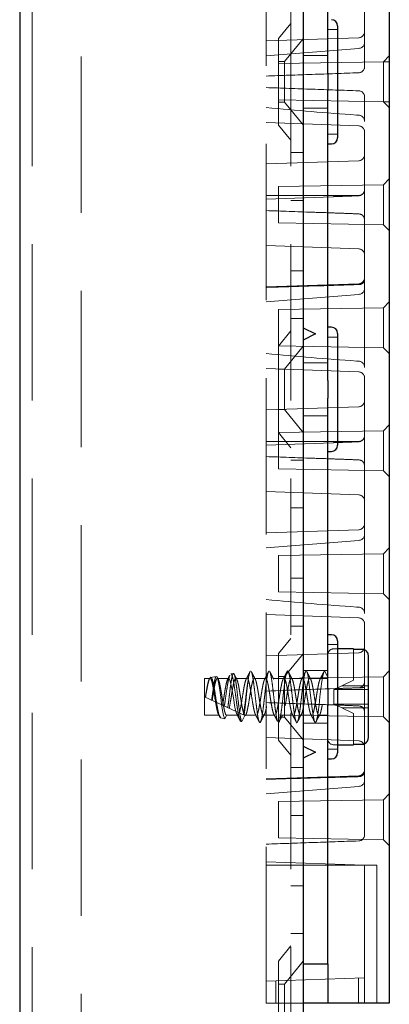
# Model space of a CAD drawing. Units: millimetres. Extents: x 11 to 205, y 5 to 292.
# Drawn here: x 145 to 148, y 153 to 161 of the extents above; entities that cross this region are included whole.
import ezdxf

# ---------------------------------------------------------------- set-up
doc = ezdxf.new("R2010")
doc.units = ezdxf.units.MM
doc.linetypes.add('HIDDEN', pattern=[1.905, 1.27, -0.635])

msp = doc.modelspace()

# ---------------------------------------------------------------- linework, layer by layer
at = {"color": 7, "linetype": 'Continuous', "lineweight": 25}
for p, q in [((144.6508, 243.4922), (144.6508, 108.4922)), ((146.9508, 243.4922), (146.9508, 108.4922)), ((147.6508, 168.4822), (147.6508, 153.5022)), ((147.1508, 161.0631), (147.1508, 163.4214)), ((147.2308, 161.4472), (147.2308, 160.9922)), ((147.1508, 161.0631), (147.1508, 160.9214)), ((147.2308, 160.9922), (147.2308, 160.5372)), ((147.1508, 158.5631), (147.1508, 160.9214)), ((147.1508, 160.4872), (147.1808, 160.4872)), ((146.9508, 158.9922), (147.0508, 158.9422)), ((147.1808, 158.9972), (147.1508, 158.9972)), ((147.0508, 158.9422), (146.9508, 158.8922)), ((147.2308, 158.9472), (147.2308, 158.4922)), ((147.1508, 158.5631), (147.1508, 158.4214)), ((147.1508, 156.0631), (147.1508, 158.4214)), ((147.2308, 158.4922), (147.2308, 158.0372)), ((147.1508, 157.9872), (147.1808, 157.9872)), ((147.1808, 156.4972), (147.1508, 156.4972)), ((147.2308, 156.4472), (147.2308, 155.9922)), ((147.3608, 156.3822), (147.2308, 156.3822)), ((147.3608, 156.3822), (147.3608, 156.3776)), ((147.4308, 156.3776), (147.3608, 156.3776)), ((147.4808, 155.6576), (147.4808, 156.3269)), ((147.1508, 156.0631), (147.1508, 155.9214)), ((147.2308, 155.9922), (147.2308, 155.5372)), ((147.1508, 153.8222), (147.1508, 155.9214)), ((146.9508, 155.5922), (147.0508, 155.5422)), ((147.0508, 155.5422), (146.9508, 155.4922)), ((147.2308, 155.6022), (147.3608, 155.6022)), ((147.3608, 155.6069), (147.4308, 155.6069)), ((147.3608, 155.6069), (147.3608, 155.6022)), ((147.1508, 155.4872), (147.1808, 155.4872)), ((146.9508, 153.8222), (147.1508, 153.8222)), ((147.1508, 153.8222), (147.1508, 153.5022)), ((147.1508, 153.5022), (146.9508, 153.5022)), ((147.2508, 153.5022), (147.1508, 153.5022)), ((147.5508, 153.5022), (147.2508, 153.5022)), ((147.6508, 153.5022), (147.5508, 153.5022))]:
    msp.add_line(p, q, dxfattribs=at)
at = {"color": 7, "linetype": 'HIDDEN', "lineweight": 18}
for p, q in [((144.7508, 243.4922), (144.7508, 108.4922)), ((145.1508, 108.4922), (145.1508, 243.4922)), ((146.8508, 243.4922), (146.8508, 108.4922)), ((146.6508, 153.5022), (146.6508, 168.4822)), ((147.4508, 161.3137), (147.4508, 162.6708)), ((146.8508, 161.4672), (146.7508, 161.3438)), ((147.2308, 161.4172), (147.1508, 161.4172)), ((147.4026, 161.3506), (146.6508, 161.3243)), ((146.7508, 160.6407), (146.7508, 161.3438)), ((146.9508, 161.3425), (146.8008, 161.1572)), ((147.4508, 161.1155), (147.4508, 161.3137)), ((146.6509, 161.2041), (147.4045, 161.263)), ((146.8008, 161.1572), (146.7508, 161.1572)), ((147.6035, 161.1549), (146.7508, 161.14)), ((146.8008, 161.1572), (146.8008, 160.8272)), ((147.1508, 161.2072), (146.9508, 161.2072)), ((147.6508, 161.2022), (147.6035, 161.1549)), ((147.6508, 161.1557), (147.6035, 161.1549)), ((147.6035, 161.1549), (147.6035, 160.8296)), ((146.7508, 160.8445), (147.6035, 160.8296)), ((146.7508, 160.8272), (146.8008, 160.8272)), ((146.8008, 160.8272), (146.9508, 160.642)), ((147.4508, 160.6708), (147.4508, 160.869)), ((147.6035, 160.8296), (147.6508, 160.7822)), ((147.6035, 160.8296), (147.6508, 160.8288)), ((146.9508, 160.7772), (147.1508, 160.7772)), ((147.4508, 159.3137), (147.4508, 160.6708)), ((146.6508, 160.6602), (147.4026, 160.6339)), ((146.7508, 160.6407), (146.8508, 160.5172)), ((147.1508, 160.5672), (147.2308, 160.5672)), ((147.4026, 160.3506), (146.6508, 160.3243)), ((146.9508, 160.4172), (146.8508, 160.4172)), ((147.6508, 160.2022), (147.6035, 160.1549)), ((147.6035, 160.1549), (146.7508, 160.14)), ((146.7508, 160.14), (146.7508, 159.9922)), ((147.4505, 160.1172), (147.4504, 160.1153)), ((147.4504, 160.1135), (147.4504, 160.1155)), ((147.6035, 160.1549), (147.6035, 159.8296)), ((146.6508, 160.0672), (147.2338, 160.0672)), ((146.6508, 160.0393), (147.1963, 160.0584)), ((146.8508, 160.0278), (146.9508, 160.0278)), ((147.401, 160.0676), (147.401, 160.0676)), ((147.4028, 160.066), (147.4027, 160.066)), ((146.7508, 159.9922), (146.7508, 159.8445)), ((147.4027, 159.9185), (147.4028, 159.9185)), ((147.4027, 159.9185), (147.4028, 159.9185)), ((147.4504, 159.8709), (147.4504, 159.869)), ((147.4504, 159.869), (147.4504, 159.8709)), ((146.7508, 159.8445), (147.6035, 159.8296)), ((147.6035, 159.8296), (147.6508, 159.7822)), ((146.6508, 159.6602), (147.4026, 159.6339)), ((146.8508, 159.4567), (146.9508, 159.4567)), ((147.4026, 159.3506), (146.6508, 159.3243)), ((147.4508, 158.6708), (147.4508, 159.3137)), ((146.6509, 159.2041), (147.4045, 159.263)), ((147.6035, 159.1549), (146.7508, 159.14)), ((146.7508, 159.14), (146.7508, 158.9922)), ((147.6508, 159.2022), (147.6035, 159.1549)), ((147.6035, 159.1549), (147.6035, 158.8296)), ((146.8508, 159.0672), (146.9508, 159.0672)), ((146.7508, 158.9922), (146.7508, 158.8445)), ((146.8508, 158.9672), (146.7508, 158.8438)), ((147.2308, 158.9172), (147.1508, 158.9172)), ((146.7508, 158.8445), (147.6035, 158.8296)), ((146.7508, 158.1407), (146.7508, 158.8438)), ((146.9508, 158.8425), (146.8008, 158.6572)), ((147.6035, 158.8296), (147.6508, 158.7822)), ((146.6508, 158.6602), (147.4026, 158.6339)), ((147.1508, 158.7072), (146.9508, 158.7072)), ((147.4508, 157.3137), (147.4508, 158.6708)), ((146.8008, 158.6572), (146.7508, 158.6572)), ((146.8008, 158.6572), (146.8008, 158.3272)), ((147.4026, 158.3506), (146.6508, 158.3243)), ((146.7508, 158.3272), (146.8008, 158.3272)), ((146.8008, 158.3272), (146.9508, 158.142)), ((146.9508, 158.2772), (147.1508, 158.2772)), ((147.6508, 158.2022), (147.6035, 158.1549)), ((147.6035, 158.1549), (146.7508, 158.14)), ((146.7508, 158.1407), (146.8508, 158.0172)), ((146.7508, 158.14), (146.7508, 157.9922)), ((147.4505, 158.1172), (147.4504, 158.1153)), ((147.4504, 158.1135), (147.4504, 158.1155)), ((147.6035, 158.1549), (147.6035, 157.8296)), ((146.6508, 158.0672), (147.1507, 158.0672)), ((146.6508, 158.0393), (147.1963, 158.0584)), ((147.1508, 158.0672), (147.2308, 158.0672)), ((147.2309, 158.0672), (147.2338, 158.0672)), ((147.401, 158.0676), (147.401, 158.0676)), ((147.4028, 158.066), (147.4027, 158.066)), ((146.7508, 157.9922), (146.7508, 157.8445)), ((146.9508, 157.9172), (146.8508, 157.9172)), ((147.4027, 157.9185), (147.4028, 157.9185)), ((147.4027, 157.9185), (147.4028, 157.9185)), ((147.4504, 157.8709), (147.4504, 157.869)), ((147.4504, 157.869), (147.4504, 157.8709)), ((146.7508, 157.8445), (147.6035, 157.8296)), ((147.6035, 157.8296), (147.6508, 157.7822)), ((146.6508, 157.6602), (147.4026, 157.6339)), ((146.8508, 157.5278), (146.9508, 157.5278)), ((147.4026, 157.3506), (146.6508, 157.3243)), ((147.4508, 156.6708), (147.4508, 157.3137)), ((146.6509, 157.2041), (147.4045, 157.263)), ((147.6035, 157.1549), (146.7508, 157.14)), ((146.7508, 157.14), (146.7508, 156.9922)), ((147.6508, 157.2022), (147.6035, 157.1549)), ((147.6035, 157.1549), (147.6035, 156.8296)), ((146.7508, 156.9922), (146.7508, 156.8445)), ((146.8508, 156.9567), (146.9508, 156.9567)), ((146.7508, 156.8445), (147.6035, 156.8296)), ((147.6035, 156.8296), (147.6508, 156.7822)), ((146.6508, 156.6602), (147.4026, 156.6339)), ((147.4508, 155.3137), (147.4508, 156.6708)), ((146.8508, 156.5672), (146.9508, 156.5672)), ((146.8508, 156.4672), (146.7508, 156.3438)), ((147.4026, 156.3506), (146.6508, 156.3243)), ((146.7508, 155.6407), (146.7508, 156.3438)), ((146.9508, 156.3425), (146.8008, 156.1572)), ((147.2308, 156.4172), (147.1508, 156.4172)), ((147.2308, 156.3822), (147.2008, 156.3822)), ((147.3608, 156.3776), (147.3608, 156.1269)), ((146.3857, 156.1818), (146.3639, 156.1782)), ((147.1508, 156.2072), (146.9508, 156.2072)), ((147.0963, 156.1422), (147.1258, 156.2022)), ((147.1258, 156.2022), (147.1508, 156.1514)), ((147.6508, 156.2022), (147.6035, 156.1549)), ((146.1508, 155.8422), (146.1508, 156.1422)), ((146.1963, 156.1422), (146.1508, 156.1422)), ((146.247, 156.1585), (146.2001, 156.1505)), ((146.3463, 156.1422), (146.2553, 156.1422)), ((146.4963, 156.1422), (146.4053, 156.1422)), ((146.6463, 156.1422), (146.5553, 156.1422)), ((146.7963, 156.1422), (146.7053, 156.1422)), ((146.8008, 156.1572), (146.7508, 156.1572)), ((147.6035, 156.1549), (146.7508, 156.14)), ((146.8008, 156.1572), (146.8008, 155.8272)), ((146.9463, 156.1422), (146.8553, 156.1422)), ((147.0962, 156.1422), (147.0053, 156.1422)), ((147.1508, 156.1422), (147.0963, 156.1422)), ((147.2651, 156.0822), (147.3608, 156.1269)), ((147.4504, 156.1135), (147.4504, 156.1155)), ((147.6035, 156.1549), (147.6035, 155.8296)), ((147.2008, 156.0522), (147.2024, 156.053)), ((147.2008, 156.0522), (147.2008, 155.9322)), ((147.2651, 156.0822), (147.2024, 156.053)), ((147.2024, 156.053), (147.2037, 156.0522)), ((147.4808, 156.0522), (147.2037, 156.0522)), ((147.4808, 156.0822), (147.2651, 156.0822)), ((147.4028, 156.066), (147.4027, 156.066)), ((146.1508, 155.9922), (146.479, 155.8397)), ((146.2132, 155.9632), (146.209, 155.9652)), ((147.2008, 155.9322), (147.2024, 155.9315)), ((147.2037, 155.9322), (147.2024, 155.9315)), ((147.2024, 155.9315), (147.2651, 155.9022)), ((147.2037, 155.9322), (147.4808, 155.9322)), ((147.3608, 155.8576), (147.2651, 155.9022)), ((147.2651, 155.9022), (147.4808, 155.9022)), ((147.3608, 155.8576), (147.3608, 155.6069)), ((147.4027, 155.9185), (147.4028, 155.9185)), ((147.4027, 155.9185), (147.4028, 155.9185)), ((147.4504, 155.8709), (147.4504, 155.869)), ((147.4504, 155.869), (147.4504, 155.8709)), ((146.2713, 155.8422), (146.1508, 155.8422)), ((146.2822, 155.8201), (146.2713, 155.8422)), ((146.3166, 155.8143), (146.2822, 155.8201)), ((146.3303, 155.8422), (146.3166, 155.8143)), ((146.3303, 155.8422), (146.4213, 155.8422)), ((146.4457, 155.7925), (146.4213, 155.8422)), ((146.4551, 155.791), (146.4457, 155.7925)), ((146.479, 155.8397), (146.4551, 155.791)), ((146.479, 155.8397), (146.48, 155.8392)), ((146.4803, 155.8422), (146.5713, 155.8422)), ((146.481, 155.8387), (146.4835, 155.8437)), ((146.6008, 155.7822), (146.6003, 155.7833)), ((146.6003, 155.7833), (146.6011, 155.7829)), ((146.6011, 155.7829), (146.6008, 155.7822)), ((146.6011, 155.7829), (146.602, 155.7825)), ((146.602, 155.7825), (146.6049, 155.787)), ((146.6303, 155.8422), (146.7213, 155.8422)), ((146.7508, 155.8445), (146.8707, 155.8424)), ((146.7508, 155.8272), (146.8008, 155.8272)), ((146.7803, 155.8422), (146.8713, 155.8422)), ((146.8008, 155.8272), (146.9508, 155.642)), ((146.8709, 155.8424), (147.6035, 155.8296)), ((146.9303, 155.8422), (147.0213, 155.8422)), ((147.0803, 155.8422), (147.1508, 155.8422)), ((147.6035, 155.8296), (147.6508, 155.7822)), ((146.9508, 155.7772), (147.1508, 155.7772)), ((146.6508, 155.6602), (147.4026, 155.6339)), ((146.7508, 155.6407), (146.8508, 155.5172)), ((147.1508, 155.5672), (147.2308, 155.5672)), ((147.2008, 155.6022), (147.2308, 155.6022)), ((146.9508, 155.4172), (146.8508, 155.4172)), ((147.4026, 155.3506), (146.6508, 155.3243)), ((147.4508, 154.8705), (147.4508, 155.3137)), ((146.6509, 155.2041), (147.4045, 155.263)), ((147.6035, 155.1549), (146.7508, 155.14)), ((146.7508, 155.14), (146.7508, 154.9922)), ((147.6508, 155.2022), (147.6035, 155.1549)), ((147.6035, 155.1549), (147.6035, 154.8296)), ((146.7508, 154.9922), (146.7508, 154.8445)), ((146.8508, 155.0278), (146.9508, 155.0278)), ((146.7508, 154.8445), (147.6035, 154.8296)), ((147.6035, 154.8296), (147.6508, 154.7822)), ((147.4508, 154.6222), (146.6508, 154.6502)), ((147.5508, 154.6222), (146.6508, 154.6222)), ((147.4508, 154.5722), (147.4508, 154.6222)), ((147.5508, 153.6022), (147.5508, 154.6222)), ((147.4508, 153.7572), (147.4508, 154.5722)), ((146.8508, 154.4567), (146.9508, 154.4567)), ((146.8508, 154.0672), (146.9508, 154.0672)), ((146.8508, 153.9672), (146.7508, 153.8438)), ((146.7508, 153.1407), (146.7508, 153.8438)), ((146.9508, 153.8425), (146.8008, 153.6572)), ((146.6508, 153.6793), (147.4508, 153.7072)), ((147.4008, 153.7055), (147.4008, 153.5022)), ((147.4508, 153.7072), (147.4508, 153.7572)), ((147.4508, 153.7072), (147.4508, 153.5022)), ((146.7308, 153.5022), (146.7308, 153.6821)), ((146.8008, 153.6572), (146.7508, 153.6572)), ((146.8008, 153.6572), (146.8008, 153.3272)), ((147.5508, 153.6022), (147.5508, 153.5022)), ((146.9508, 153.5022), (146.6508, 153.5022))]:
    msp.add_line(p, q, dxfattribs=at)
at = {"color": 7, "linetype": 'HIDDEN', "lineweight": 18, "flags": 128}
for points in [[(146.9813, 156.1943), (146.984, 156.19), (146.9918, 156.1576), (146.9991, 156.1092), (147.007, 156.048), (147.0144, 155.9822), (147.0221, 155.9167), (147.0298, 155.8588), (147.0372, 155.815), (147.0451, 155.7885), (147.052, 155.7825), (147.0578, 155.7912), (147.0656, 155.8208), (147.0729, 155.8668), (147.0808, 155.9266), (147.0883, 155.9922), (147.0959, 156.0579), (147.1037, 156.1177), (147.111, 156.1637), (147.1189, 156.1933), (147.1258, 156.2022), (147.1258, 156.2022)], [(146.2473, 156.1566), (146.2525, 156.1546), (146.2601, 156.1333), (146.2674, 156.0956), (146.275, 156.0458), (146.2824, 155.9888), (146.2898, 155.9319), (146.2973, 155.8804), (146.3046, 155.8413), (146.3122, 155.8186), (146.3166, 155.8143), (146.3166, 155.8143)], [(146.3463, 156.1404), (146.3497, 156.1407), (146.3575, 156.1262), (146.3651, 156.0983), (146.3726, 156.0598), (146.3804, 156.014), (146.3878, 155.9669), (146.3956, 155.9214), (146.4031, 155.8837), (146.4107, 155.8567), (146.4213, 155.8422), (146.4213, 155.8422)]]:
    msp.add_lwpolyline(points, dxfattribs=at)
at = {"color": 7, "linetype": 'Continuous', "lineweight": 25}
for centre, start, end in [((147.1808, 161.4472), 0, 90), ((147.1808, 160.5372), 270, 0), ((147.1808, 158.9472), 0, 90), ((147.1808, 158.0372), 270, 0), ((147.1808, 156.4472), 0, 90), ((147.1808, 155.5372), 270, 0)]:
    msp.add_arc(centre, 0.05, start, end, dxfattribs=at)
at = {"color": 7, "linetype": 'HIDDEN', "lineweight": 18}
for centre, radius, start, end in [((147.4008, 161.4005), 0.05, 272, 360), ((147.4008, 161.3137), 0.05, 274.10094, 0), ((147.4008, 161.1155), 0.05, 272, 0), ((147.4008, 160.869), 0.05, 0, 88), ((147.4008, 160.6708), 0.05, 0, 85.89906), ((147.4008, 160.584), 0.05, 0, 88), ((147.4008, 160.4005), 0.05, 272, 0), ((147.4008, 160.1172), 0.0496, 270.25325, 357.7791), ((147.4008, 160.1155), 0.0496, 272.25215, 357.71096), ((147.4008, 159.869), 0.0496, 2.28904, 87.74785), ((147.4008, 159.584), 0.05, 0, 88), ((147.4008, 159.4005), 0.05, 272, 0), ((147.4008, 159.3137), 0.05, 274.10094, 0), ((147.4008, 158.6708), 0.05, 0, 85.89906), ((147.4008, 158.584), 0.05, 0, 88), ((147.4008, 158.4005), 0.05, 272, 0), ((147.4008, 158.1172), 0.0496, 270.25325, 357.7791), ((147.4008, 158.1155), 0.0496, 272.25215, 357.71096), ((147.4008, 157.869), 0.0496, 2.28904, 87.74785), ((147.4008, 157.584), 0.05, 0, 88), ((147.4008, 157.4005), 0.05, 272, 0), ((147.4008, 157.3137), 0.05, 274.10094, 0), ((147.4008, 156.6708), 0.05, 0, 85.89906), ((147.4008, 156.584), 0.05, 0, 88), ((147.2008, 156.3322), 0.05, 90, 180), ((147.4008, 156.4005), 0.05, 272, 0), ((147.4008, 156.1155), 0.0496, 272.25215, 357.71096), ((147.4008, 155.869), 0.0496, 2.28904, 87.74785), ((147.2008, 155.6522), 0.05, 180, 270), ((147.4008, 155.584), 0.05, 0, 88), ((147.4008, 155.4005), 0.05, 272, 0), ((147.4008, 155.3137), 0.05, 274.10094, 0), ((147.4008, 154.8705), 0.05, 272, 0)]:
    msp.add_arc(centre, radius, start, end, dxfattribs=at)
for points, knots in [([(146.6508, 161.0393), (146.7757, 161.0437), (147.0263, 161.0524), (147.2769, 161.0612), (147.4026, 161.0656)], [0, 0, 0, 0, 0.4984684, 1, 1, 1, 1]), ([(147.4026, 160.9189), (147.2769, 160.9233), (147.0263, 160.9321), (146.7757, 160.9408), (146.6508, 160.9452)], [0, 0, 0, 0, 0.501531, 1, 1, 1, 1]), ([(147.4044, 160.7207), (147.3981, 160.7211), (147.1467, 160.7385), (146.8957, 160.7606), (146.651, 160.7821)], [0, 0, 0, 0, 0.025081, 1, 1, 1, 1]), ([(147.4505, 160.1172), (147.4506, 160.1278), (147.4508, 160.1387), (147.4508, 160.1494), (147.4508, 160.1497), (147.4508, 160.1497)], [0, 0, 0, 0, 0.978138, 0.999961, 1, 1, 1, 1]), ([(147.4027, 160.066), (147.3694, 160.0647), (147.3012, 160.0621), (147.2324, 160.0596), (147.1969, 160.0584), (147.1963, 160.0584)], [0, 0, 0, 0, 0.484235, 0.991214, 1, 1, 1, 1]), ([(147.401, 160.0676), (147.3677, 160.0675), (147.3125, 160.0673), (147.2568, 160.0672), (147.2344, 160.0672), (147.2338, 160.0672)], [0, 0, 0, 0, 0.5980077, 0.9900031, 1, 1, 1, 1]), ([(147.1963, 159.9261), (147.1394, 159.9281), (146.9576, 159.9345), (146.7757, 159.9408), (146.6508, 159.9452)], [0, 0, 0, 0, 0.313099, 1, 1, 1, 1]), ([(147.1963, 159.9261), (147.1969, 159.9261), (147.2324, 159.9249), (147.3012, 159.9224), (147.3694, 159.9198), (147.4027, 159.9185)], [0, 0, 0, 0, 0.008786, 0.515765, 1, 1, 1, 1]), ([(147.4504, 159.869), (147.4506, 159.8578), (147.4508, 159.8464), (147.4508, 159.8351), (147.4508, 159.8348), (147.4508, 159.8348)], [0, 0, 0, 0, 0.979233, 0.999963, 1, 1, 1, 1]), ([(147.4508, 159.3815), (147.4508, 159.3814), (147.4508, 159.3775), (147.4491, 159.3698), (147.4418, 159.3587), (147.4305, 159.3501), (147.4169, 159.3444), (147.4073, 159.3434), (147.4026, 159.343)], [0, 0, 0, 0, 0.005268, 0.224024, 0.448801, 0.670147, 0.83473, 1, 1, 1, 1]), ([(147.4026, 159.343), (147.187, 159.3368), (146.9364, 159.3296), (146.6858, 159.322), (146.6508, 159.321)], [0, 0, 0, 0, 0.860325, 1, 1, 1, 1]), ([(147.4044, 158.7207), (147.3981, 158.7211), (147.1467, 158.7385), (146.8957, 158.7606), (146.651, 158.7821)], [0, 0, 0, 0, 0.0250813, 1, 1, 1, 1]), ([(147.4505, 158.1172), (147.4506, 158.1278), (147.4508, 158.1387), (147.4508, 158.1494), (147.4508, 158.1497), (147.4508, 158.1497)], [0, 0, 0, 0, 0.978138, 0.999961, 1, 1, 1, 1]), ([(147.4027, 158.066), (147.3694, 158.0647), (147.3012, 158.0621), (147.2324, 158.0596), (147.1969, 158.0584), (147.1963, 158.0584)], [0, 0, 0, 0, 0.484235, 0.991214, 1, 1, 1, 1]), ([(147.401, 158.0676), (147.3677, 158.0675), (147.3125, 158.0673), (147.2568, 158.0672), (147.2344, 158.0672), (147.2338, 158.0672)], [0, 0, 0, 0, 0.5980077, 0.9900031, 1, 1, 1, 1]), ([(147.1963, 157.9261), (147.1394, 157.9281), (146.9576, 157.9345), (146.7757, 157.9408), (146.6508, 157.9452)], [0, 0, 0, 0, 0.313099, 1, 1, 1, 1]), ([(147.1963, 157.9261), (147.1969, 157.9261), (147.2324, 157.9249), (147.3012, 157.9224), (147.3694, 157.9198), (147.4027, 157.9185)], [0, 0, 0, 0, 0.008786, 0.515765, 1, 1, 1, 1]), ([(147.4504, 157.869), (147.4506, 157.8578), (147.4508, 157.8464), (147.4508, 157.8351), (147.4508, 157.8348), (147.4508, 157.8348)], [0, 0, 0, 0, 0.979233, 0.999963, 1, 1, 1, 1]), ([(147.4044, 156.7207), (147.3981, 156.7211), (147.1467, 156.7385), (146.8957, 156.7606), (146.651, 156.7821)], [0, 0, 0, 0, 0.025081, 1, 1, 1, 1]), ([(146.34, 155.9043), (146.3406, 155.9086), (146.3438, 155.9309), (146.3495, 155.9762), (146.3566, 156.0391), (146.3644, 156.0975), (146.3714, 156.1447), (146.3792, 156.1753), (146.3864, 156.1855), (146.3939, 156.1739), (146.4015, 156.1416), (146.4086, 156.0918), (146.4165, 156.0302), (146.4235, 155.9634), (146.4313, 155.8991), (146.4385, 155.8445), (146.4459, 155.8061), (146.4516, 155.7923), (146.4546, 155.7912), (146.4551, 155.791)], [0, 0, 0, 0, 0.014723, 0.0767, 0.138674, 0.201341, 0.264321, 0.327614, 0.391559, 0.455496, 0.520369, 0.585234, 0.650811, 0.716684, 0.782887, 0.849727, 0.916574, 0.984346, 1, 1, 1, 1]), ([(146.4457, 155.7925), (146.4454, 155.7926), (146.4422, 155.7935), (146.4357, 155.8053), (146.4266, 155.8429), (146.4181, 155.8972), (146.4087, 155.9617), (146.4003, 156.0288), (146.3908, 156.0903), (146.3824, 156.1405), (146.3731, 156.1699), (146.3671, 156.1821), (146.3641, 156.178), (146.364, 156.1778)], [0, 0, 0, 0, 0.014721, 0.1274763, 0.2385419, 0.3497075, 0.4591836, 0.5685123, 0.676694, 0.784138, 0.8910356, 0.996544, 1, 1, 1, 1]), ([(146.5207, 156.1973), (146.5154, 156.1869), (146.505, 156.1662), (146.4943, 156.1455), (146.489, 156.1352)], [0, 0, 0, 0, 0.502223, 1, 1, 1, 1]), ([(146.5068, 156.1393), (146.51, 156.1575), (146.5158, 156.1903), (146.5216, 156.1982), (146.5242, 156.2017)], [0, 0, 0, 0, 0.556117, 1, 1, 1, 1]), ([(146.5625, 156.1354), (146.5573, 156.1455), (146.5468, 156.1659), (146.5364, 156.1865), (146.5312, 156.1968)], [0, 0, 0, 0, 0.4984368, 1, 1, 1, 1]), ([(146.5312, 156.1963), (146.5313, 156.1962), (146.5339, 156.1943), (146.5395, 156.1713), (146.5467, 156.1281), (146.5546, 156.069), (146.5622, 156.0028), (146.5696, 155.9352), (146.5776, 155.8736), (146.5848, 155.8241), (146.5929, 155.7893), (146.5981, 155.7846), (146.6008, 155.7822)], [0, 0, 0, 0, 0.00501, 0.115779, 0.224131, 0.334385, 0.444197, 0.552895, 0.66363, 0.771883, 0.882308, 1, 1, 1, 1]), ([(146.6085, 155.7941), (146.6109, 155.8019), (146.6159, 155.818), (146.6229, 155.8654), (146.6308, 155.9251), (146.6383, 155.9923), (146.6458, 156.0593), (146.6538, 156.1195), (146.6609, 156.1667), (146.6689, 156.1976), (146.6739, 156.2007), (146.6764, 156.2022)], [0, 0, 0, 0, 0.102328, 0.213256, 0.326603, 0.438593, 0.550584, 0.663931, 0.774859, 0.888312, 1, 1, 1, 1]), ([(146.6707, 156.1973), (146.6654, 156.1869), (146.655, 156.1662), (146.6443, 156.1455), (146.639, 156.1352)], [0, 0, 0, 0, 0.502223, 1, 1, 1, 1]), ([(146.7125, 156.1354), (146.7073, 156.1455), (146.6968, 156.1659), (146.6864, 156.1865), (146.6812, 156.1968)], [0, 0, 0, 0, 0.498437, 1, 1, 1, 1]), ([(146.6813, 156.1943), (146.6822, 156.1931), (146.6856, 156.1887), (146.6918, 156.1598), (146.699, 156.1111), (146.707, 156.0493), (146.7144, 155.9818), (146.7221, 155.9152), (146.7299, 155.8572), (146.7366, 155.8136), (146.7413, 155.8001), (146.7434, 155.7941)], [0, 0, 0, 0, 0.043014, 0.16679, 0.288131, 0.412254, 0.534094, 0.657183, 0.780767, 0.902219, 1, 1, 1, 1]), ([(146.7531, 155.7842), (146.7546, 155.786), (146.7587, 155.7906), (146.7657, 155.8179), (146.7729, 155.865), (146.7808, 155.9252), (146.7883, 155.9922), (146.7958, 156.0593), (146.8038, 156.1194), (146.8109, 156.1669), (146.8189, 156.1966), (146.8263, 156.2058), (146.8339, 156.1934), (146.8418, 156.1607), (146.849, 156.1108), (146.857, 156.0493), (146.8644, 155.9818), (146.8721, 155.9153), (146.8799, 155.8569), (146.8871, 155.8115), (146.895, 155.7866), (146.9, 155.7791), (146.9027, 155.7836), (146.9031, 155.7842)], [0, 0, 0, 0, 0.031147, 0.082434, 0.132581, 0.183821, 0.234447, 0.285073, 0.336313, 0.38646, 0.437747, 0.488237, 0.539004, 0.59018, 0.640349, 0.691669, 0.742045, 0.792936, 0.844033, 0.894249, 0.945584, 0.992382, 1, 1, 1, 1]), ([(146.8207, 156.1973), (146.8154, 156.1869), (146.805, 156.1662), (146.7943, 156.1455), (146.789, 156.1352)], [0, 0, 0, 0, 0.502223, 1, 1, 1, 1]), ([(146.8625, 156.1354), (146.8573, 156.1455), (146.8468, 156.1659), (146.8364, 156.1865), (146.8312, 156.1968)], [0, 0, 0, 0, 0.498437, 1, 1, 1, 1]), ([(146.9078, 155.7912), (146.9104, 155.7998), (146.9157, 155.8166), (146.9229, 155.8653), (146.9308, 155.9251), (146.9383, 155.9923), (146.9458, 156.0593), (146.9538, 156.1195), (146.9609, 156.1667), (146.9689, 156.1976), (146.9739, 156.2007), (146.9764, 156.2022)], [0, 0, 0, 0, 0.1122044, 0.2219126, 0.3340124, 0.4447703, 0.5555283, 0.6676281, 0.7773362, 0.8895407, 1, 1, 1, 1]), ([(146.9707, 156.1973), (146.9654, 156.1869), (146.955, 156.1662), (146.9443, 156.1455), (146.939, 156.1352)], [0, 0, 0, 0, 0.502223, 1, 1, 1, 1]), ([(147.0125, 156.1354), (147.0073, 156.1455), (146.9968, 156.1659), (146.9864, 156.1865), (146.9812, 156.1968)], [0, 0, 0, 0, 0.498437, 1, 1, 1, 1]), ([(147.1207, 156.1973), (147.1154, 156.1869), (147.105, 156.1662), (147.0943, 156.1455), (147.089, 156.1352)], [0, 0, 0, 0, 0.502223, 1, 1, 1, 1]), ([(146.1583, 155.9888), (146.1612, 156.0071), (146.1665, 156.0416), (146.1748, 156.0861), (146.182, 156.1191), (146.19, 156.1393), (146.1974, 156.1446), (146.2051, 156.1346), (146.2129, 156.1102), (146.2201, 156.0738), (146.2282, 156.0294), (146.2354, 155.981), (146.2432, 155.9339), (146.251, 155.8926), (146.2579, 155.8631), (146.265, 155.8454), (146.2692, 155.8433), (146.2713, 155.8422)], [0, 0, 0, 0, 0.077207, 0.1451249, 0.2116753, 0.2797882, 0.3466187, 0.4141504, 0.4819606, 0.5485734, 0.6167079, 0.6834141, 0.7510955, 0.8187768, 0.885483, 0.9432418, 1, 1, 1, 1]), ([(146.2822, 155.8201), (146.2798, 155.8219), (146.2745, 155.8257), (146.2656, 155.8525), (146.2572, 155.8955), (146.2478, 155.9493), (146.2392, 156.0072), (146.23, 156.0621), (146.2211, 156.1081), (146.2123, 156.1396), (146.2029, 156.1533), (146.1945, 156.1481), (146.1849, 156.1247), (146.1765, 156.0863), (146.1673, 156.0387), (146.1616, 156.0047), (146.1589, 155.9885)], [0, 0, 0, 0, 0.063576, 0.139522, 0.215348, 0.29027, 0.364618, 0.438527, 0.511351, 0.5842, 0.655506, 0.726946, 0.797238, 0.86723, 0.936499, 1, 1, 1, 1]), ([(146.209, 155.9652), (146.2111, 155.9809), (146.2156, 156.0146), (146.223, 156.0659), (146.2303, 156.1113), (146.2377, 156.1453), (146.2427, 156.1533), (146.2452, 156.1574)], [0, 0, 0, 0, 0.176065, 0.379285, 0.585139, 0.790746, 1, 1, 1, 1]), ([(146.2132, 155.9632), (146.2153, 155.9765), (146.2194, 156.0033), (146.2263, 156.0458), (146.2338, 156.0861), (146.241, 156.1191), (146.249, 156.1393), (146.2564, 156.1446), (146.2641, 156.1346), (146.2719, 156.1102), (146.2791, 156.0738), (146.2871, 156.0294), (146.2944, 155.981), (146.3022, 155.9339), (146.3099, 155.8926), (146.3168, 155.8631), (146.324, 155.8454), (146.3282, 155.8433), (146.3303, 155.8422)], [0, 0, 0, 0, 0.054396, 0.109657, 0.175187, 0.239397, 0.305115, 0.369595, 0.434752, 0.500178, 0.564448, 0.630187, 0.694547, 0.759848, 0.82515, 0.88951, 0.945238, 1, 1, 1, 1]), ([(146.2624, 156.1355), (146.26, 156.1402), (146.2571, 156.1458), (146.2543, 156.1513), (146.2539, 156.1522)], [0, 0, 0, 0, 0.853115, 1, 1, 1, 1]), ([(146.2975, 155.924), (146.2998, 155.9369), (146.3047, 155.9644), (146.3116, 156.011), (146.3194, 156.0575), (146.327, 156.0973), (146.3345, 156.1275), (146.3397, 156.1359), (146.3424, 156.1401)], [0, 0, 0, 0, 0.148378, 0.316613, 0.488305, 0.6585901, 0.827925, 1, 1, 1, 1]), ([(146.3573, 156.1691), (146.3566, 156.1683), (146.3531, 156.1644), (146.3462, 156.1367), (146.3378, 156.0896), (146.3283, 156.0303), (146.3202, 155.9699), (146.3144, 155.9341), (146.3117, 155.9174)], [0, 0, 0, 0, 0.043669, 0.241799, 0.440159, 0.635831, 0.83064, 1, 1, 1, 1]), ([(146.3566, 156.1694), (146.3551, 156.1666), (146.3493, 156.1552), (146.3435, 156.1439), (146.3391, 156.1354)], [0, 0, 0, 0, 0.250019, 1, 1, 1, 1]), ([(146.3517, 155.8989), (146.3556, 155.9196), (146.3621, 155.9541), (146.3705, 156.0111), (146.3784, 156.0574), (146.386, 156.0974), (146.3934, 156.1268), (146.4014, 156.1425), (146.4086, 156.1431), (146.4165, 156.1286), (146.4241, 156.1001), (146.4316, 156.0608), (146.4395, 156.0147), (146.4467, 155.9661), (146.4547, 155.9204), (146.4621, 155.8818), (146.4697, 155.8543), (146.4776, 155.8408), (146.4848, 155.8426), (146.4928, 155.8594), (146.4982, 155.8818), (146.5048, 155.9143), (146.5122, 155.9548), (146.5205, 156.011), (146.5284, 156.0574), (146.536, 156.0974), (146.5434, 156.1268), (146.5514, 156.1425), (146.5586, 156.1431), (146.5665, 156.1286), (146.5741, 156.1001), (146.5816, 156.0608), (146.5895, 156.0147), (146.5967, 155.9661), (146.6047, 155.9204), (146.6121, 155.8818), (146.6197, 155.8543), (146.6276, 155.8408), (146.6348, 155.8426), (146.6428, 155.8594), (146.6482, 155.8818), (146.6548, 155.9143), (146.6622, 155.9548), (146.6705, 156.011), (146.6784, 156.0574), (146.686, 156.0974), (146.6934, 156.1268), (146.7014, 156.1425), (146.7086, 156.1431), (146.7165, 156.1286), (146.7241, 156.1001), (146.7316, 156.0608), (146.7395, 156.0147), (146.7467, 155.9661), (146.7547, 155.9204), (146.7621, 155.8818), (146.7697, 155.8543), (146.7776, 155.8408), (146.7848, 155.8426), (146.7928, 155.8594), (146.7982, 155.8818), (146.8048, 155.9143), (146.8122, 155.9548), (146.8205, 156.011), (146.8284, 156.0574), (146.836, 156.0974), (146.8434, 156.1268), (146.8514, 156.1425), (146.8586, 156.1431), (146.8665, 156.1286), (146.8741, 156.1001), (146.8816, 156.0608), (146.8895, 156.0147), (146.8967, 155.9661), (146.9047, 155.9204), (146.9121, 155.8818), (146.9197, 155.8543), (146.9276, 155.8408), (146.9348, 155.8426), (146.9428, 155.8594), (146.9482, 155.8818), (146.9548, 155.9143), (146.9622, 155.9548), (146.9705, 156.011), (146.9784, 156.0574), (146.986, 156.0974), (146.9934, 156.1268), (147.0014, 156.1425), (147.0086, 156.1431), (147.0165, 156.1286), (147.0241, 156.1001), (147.0316, 156.0608), (147.0395, 156.0147), (147.0467, 155.9661), (147.0547, 155.9204), (147.0621, 155.8818), (147.0697, 155.8543), (147.0776, 155.8408), (147.0848, 155.8426), (147.0928, 155.8594), (147.0982, 155.8818), (147.1048, 155.9143), (147.1122, 155.9548), (147.1205, 156.0109), (147.1284, 156.0575), (147.136, 156.0973), (147.1433, 156.1268), (147.1484, 156.1353), (147.1508, 156.1395)], [0, 0, 0, 0, 0.014207, 0.023628, 0.033242, 0.042778, 0.05226, 0.061896, 0.071313, 0.080939, 0.090448, 0.099957, 0.109583, 0.119, 0.128636, 0.138118, 0.147654, 0.157268, 0.166689, 0.176331, 0.185792, 0.187752, 0.201959, 0.21138, 0.220994, 0.23053, 0.240013, 0.249648, 0.259065, 0.268692, 0.2782, 0.287709, 0.297336, 0.306752, 0.316388, 0.32587, 0.335406, 0.34502, 0.354441, 0.364083, 0.373544, 0.375504, 0.389711, 0.399132, 0.408747, 0.418282, 0.427765, 0.437401, 0.446817, 0.456444, 0.465952, 0.475461, 0.485088, 0.494504, 0.50414, 0.513623, 0.523158, 0.532773, 0.542193, 0.551836, 0.561296, 0.563257, 0.577464, 0.586884, 0.596499, 0.606034, 0.615517, 0.625153, 0.634569, 0.644196, 0.653705, 0.663213, 0.67284, 0.682256, 0.691892, 0.701375, 0.71091, 0.720525, 0.729946, 0.739588, 0.749048, 0.751009, 0.765216, 0.774637, 0.784251, 0.793787, 0.803269, 0.812905, 0.822321, 0.831948, 0.841457, 0.850965, 0.860592, 0.870009, 0.879644, 0.889127, 0.898663, 0.908277, 0.917698, 0.92734, 0.9368, 0.938761, 0.952968, 0.962389, 0.972003, 0.981539, 0.991021, 1, 1, 1, 1]), ([(146.4125, 156.1354), (146.4073, 156.1455), (146.4005, 156.1586), (146.3938, 156.1718), (146.3923, 156.1748)], [0, 0, 0, 0, 0.775076, 1, 1, 1, 1]), ([(146.4334, 155.8609), (146.436, 155.8702), (146.4411, 155.8886), (146.4488, 155.9306), (146.4567, 155.9772), (146.4639, 156.0258), (146.4719, 156.0706), (146.4792, 156.1078), (146.4869, 156.1332), (146.4947, 156.1444), (146.502, 156.1402), (146.51, 156.1212), (146.5172, 156.089), (146.5251, 156.0472), (146.5328, 155.9997), (146.5401, 155.9514), (146.5481, 155.9076), (146.5553, 155.8717), (146.5632, 155.8496), (146.5684, 155.8401), (146.5711, 155.8426), (146.5713, 155.8428)], [0, 0, 0, 0, 0.057037, 0.112375, 0.16794, 0.222525, 0.278357, 0.333018, 0.388478, 0.443938, 0.498599, 0.55443, 0.609015, 0.664581, 0.719918, 0.774681, 0.830495, 0.885028, 0.940682, 0.99588, 1, 1, 1, 1]), ([(146.5068, 156.1393), (146.5039, 156.1205), (146.4981, 156.083), (146.489, 156.0124), (146.4805, 155.9416), (146.4722, 155.8841), (146.4675, 155.8566), (146.4657, 155.8458)], [0, 0, 0, 0, 0.216422, 0.43302, 0.649905, 0.864075, 1, 1, 1, 1]), ([(146.4717, 155.8431), (146.473, 155.8519), (146.4766, 155.877), (146.4833, 155.9303), (146.4905, 156), (146.4979, 156.0698), (146.5036, 156.1152), (146.5064, 156.1359), (146.5068, 156.1393)], [0, 0, 0, 0, 0.113236, 0.322515, 0.533686, 0.744913, 0.958915, 1, 1, 1, 1]), ([(146.5783, 155.8486), (146.58, 155.8523), (146.5844, 155.8617), (146.591, 155.8894), (146.5988, 155.9304), (146.6067, 155.9773), (146.6139, 156.0258), (146.6219, 156.0706), (146.6292, 156.1078), (146.6369, 156.1332), (146.6447, 156.1444), (146.652, 156.1402), (146.66, 156.1212), (146.6672, 156.089), (146.6751, 156.0472), (146.6828, 155.9997), (146.6901, 155.9514), (146.6981, 155.9076), (146.7053, 155.8717), (146.7132, 155.8496), (146.7184, 155.8401), (146.7211, 155.8426), (146.7213, 155.8428)], [0, 0, 0, 0, 0.035208, 0.090237, 0.143626, 0.197236, 0.249899, 0.303764, 0.356501, 0.410008, 0.463516, 0.516252, 0.570118, 0.622781, 0.67639, 0.729779, 0.782614, 0.836463, 0.889076, 0.942771, 0.996025, 1, 1, 1, 1]), ([(146.7283, 155.8486), (146.73, 155.8523), (146.7344, 155.8617), (146.741, 155.8894), (146.7488, 155.9304), (146.7567, 155.9773), (146.7639, 156.0258), (146.7719, 156.0706), (146.7792, 156.1078), (146.7869, 156.1332), (146.7947, 156.1444), (146.802, 156.1402), (146.81, 156.1212), (146.8172, 156.089), (146.8251, 156.0472), (146.8328, 155.9997), (146.8401, 155.9514), (146.8481, 155.9076), (146.8553, 155.8717), (146.8632, 155.8496), (146.8684, 155.8401), (146.8711, 155.8426), (146.8713, 155.8428)], [0, 0, 0, 0, 0.035208, 0.090237, 0.143626, 0.197236, 0.249899, 0.303764, 0.356501, 0.410008, 0.463516, 0.516252, 0.570118, 0.622781, 0.67639, 0.729779, 0.782614, 0.836463, 0.889076, 0.942771, 0.996025, 1, 1, 1, 1]), ([(146.8783, 155.8486), (146.88, 155.8523), (146.8844, 155.8617), (146.891, 155.8894), (146.8988, 155.9304), (146.9067, 155.9773), (146.9139, 156.0258), (146.9219, 156.0706), (146.9292, 156.1078), (146.9369, 156.1332), (146.9447, 156.1444), (146.952, 156.1402), (146.96, 156.1212), (146.9672, 156.089), (146.9751, 156.0472), (146.9828, 155.9997), (146.9901, 155.9514), (146.9981, 155.9076), (147.0053, 155.8717), (147.0132, 155.8496), (147.0184, 155.8401), (147.0211, 155.8426), (147.0213, 155.8428)], [0, 0, 0, 0, 0.035208, 0.090237, 0.143626, 0.197236, 0.249899, 0.303764, 0.356501, 0.410008, 0.463516, 0.516252, 0.570118, 0.622781, 0.67639, 0.729779, 0.782614, 0.836463, 0.889076, 0.942771, 0.996025, 1, 1, 1, 1]), ([(147.0283, 155.8486), (147.03, 155.8523), (147.0344, 155.8617), (147.041, 155.8894), (147.0488, 155.9304), (147.0567, 155.9773), (147.0639, 156.0258), (147.0719, 156.0706), (147.0792, 156.1078), (147.0869, 156.1331), (147.0928, 156.1417), (147.0958, 156.1422), (147.0963, 156.1422)], [0, 0, 0, 0, 0.074027, 0.189729, 0.301983, 0.4147, 0.525426, 0.638682, 0.749564, 0.862066, 0.974569, 1, 1, 1, 1]), ([(147.4493, 156.0672), (147.45, 156.0946), (147.4508, 156.1222), (147.4508, 156.1494), (147.4508, 156.1497), (147.4508, 156.1497)], [0, 0, 0, 0, 0.991363, 0.999984, 1, 1, 1, 1]), ([(146.6508, 156.0393), (146.8645, 156.0468), (147.1151, 156.0555), (147.3657, 156.0643), (147.4026, 156.0656)], [0, 0, 0, 0, 0.85277, 1, 1, 1, 1]), ([(147.4027, 156.066), (147.3694, 156.0647), (147.3179, 156.0627), (147.2663, 156.0609), (147.2481, 156.0602)], [0, 0, 0, 0, 0.6462576, 1, 1, 1, 1]), ([(147.4026, 156.0656), (147.4081, 156.0657), (147.4191, 156.0661), (147.4334, 156.0666), (147.4442, 156.067), (147.4477, 156.0671), (147.4493, 156.0672)], [0, 0, 0, 0, 0.255035, 0.510019, 0.766685, 1, 1, 1, 1]), ([(147.1963, 155.9261), (147.1394, 155.9281), (146.9576, 155.9345), (146.7757, 155.9408), (146.6508, 155.9452)], [0, 0, 0, 0, 0.313099, 1, 1, 1, 1]), ([(147.1963, 155.9261), (147.1969, 155.9261), (147.2324, 155.9249), (147.3012, 155.9224), (147.3694, 155.9198), (147.4027, 155.9185)], [0, 0, 0, 0, 0.008786, 0.515765, 1, 1, 1, 1]), ([(147.4504, 155.869), (147.4506, 155.8578), (147.4508, 155.8464), (147.4508, 155.8351), (147.4508, 155.8348), (147.4508, 155.8348)], [0, 0, 0, 0, 0.9792329, 0.9999626, 1, 1, 1, 1]), ([(146.2638, 155.8497), (146.2658, 155.8458), (146.2698, 155.838), (146.2738, 155.8302), (146.2758, 155.8263)], [0, 0, 0, 0, 0.498804, 1, 1, 1, 1]), ([(146.4141, 155.8491), (146.4185, 155.8406), (146.4273, 155.8236), (146.436, 155.8064), (146.4403, 155.7978)], [0, 0, 0, 0, 0.498583, 1, 1, 1, 1]), ([(146.4818, 155.8384), (146.4808, 155.8388), (146.4792, 155.8396), (146.474, 155.842), (146.4717, 155.8431)], [0, 0, 0, 0, 0.557084, 1, 1, 1, 1]), ([(146.5627, 155.852), (146.5678, 155.8421), (146.5781, 155.8224), (146.5883, 155.8023), (146.5934, 155.7923)], [0, 0, 0, 0, 0.4992338, 1, 1, 1, 1]), ([(146.603, 155.7832), (146.6081, 155.7933), (146.6183, 155.8135), (146.6284, 155.8336), (146.6335, 155.8437)], [0, 0, 0, 0, 0.500463, 1, 1, 1, 1]), ([(146.7127, 155.852), (146.7178, 155.8421), (146.7281, 155.8224), (146.7383, 155.8023), (146.7434, 155.7923)], [0, 0, 0, 0, 0.4992338, 1, 1, 1, 1]), ([(146.753, 155.7832), (146.7581, 155.7933), (146.7683, 155.8135), (146.7784, 155.8336), (146.7835, 155.8437)], [0, 0, 0, 0, 0.500463, 1, 1, 1, 1]), ([(146.8627, 155.852), (146.8678, 155.8421), (146.8781, 155.8224), (146.8883, 155.8023), (146.8934, 155.7923)], [0, 0, 0, 0, 0.499234, 1, 1, 1, 1]), ([(146.903, 155.7832), (146.9081, 155.7933), (146.9183, 155.8135), (146.9284, 155.8336), (146.9335, 155.8437)], [0, 0, 0, 0, 0.500463, 1, 1, 1, 1]), ([(147.0127, 155.852), (147.0178, 155.8421), (147.0281, 155.8224), (147.0383, 155.8023), (147.0434, 155.7923)], [0, 0, 0, 0, 0.499234, 1, 1, 1, 1]), ([(147.053, 155.7832), (147.0581, 155.7933), (147.0683, 155.8135), (147.0784, 155.8336), (147.0835, 155.8437)], [0, 0, 0, 0, 0.5004626, 1, 1, 1, 1]), ([(147.4026, 155.343), (147.4073, 155.3434), (147.4169, 155.3444), (147.4305, 155.3501), (147.4418, 155.3587), (147.4491, 155.3698), (147.4508, 155.3775), (147.4508, 155.3814), (147.4508, 155.3815)], [0, 0, 0, 0, 0.16527, 0.329853, 0.551199, 0.775976, 0.994732, 1, 1, 1, 1]), ([(146.6508, 155.321), (146.8645, 155.3273), (147.1151, 155.3348), (147.3657, 155.3419), (147.4026, 155.343)], [0, 0, 0, 0, 0.85277, 1, 1, 1, 1]), ([(146.6508, 154.7943), (146.7744, 154.7986), (147.025, 154.8074), (147.2756, 154.8161), (147.4026, 154.8206)], [0, 0, 0, 0, 0.4934248, 1, 1, 1, 1])]:
    msp.add_open_spline(points, degree=3, knots=knots, dxfattribs=at)
at = {"color": 7, "linetype": 'Continuous', "lineweight": 25}
for points, knots in [([(147.4808, 156.3269), (147.4804, 156.3316), (147.4796, 156.3421), (147.4722, 156.357), (147.4614, 156.3679), (147.4483, 156.3751), (147.4383, 156.3775), (147.4318, 156.3776), (147.4308, 156.3776)], [0, 0, 0, 0, 0.179423, 0.398921, 0.616093, 0.752232, 0.963055, 1, 1, 1, 1]), ([(147.4308, 155.6069), (147.4315, 155.6069), (147.4376, 155.607), (147.4494, 155.6095), (147.4639, 155.6183), (147.4747, 155.6314), (147.4801, 155.6453), (147.4806, 155.6543), (147.4808, 155.6576)], [0, 0, 0, 0, 0.024661, 0.235438, 0.44634, 0.658755, 0.873696, 1, 1, 1, 1])]:
    msp.add_open_spline(points, degree=3, knots=knots, dxfattribs=at)

doc.saveas('drawing.dxf')
